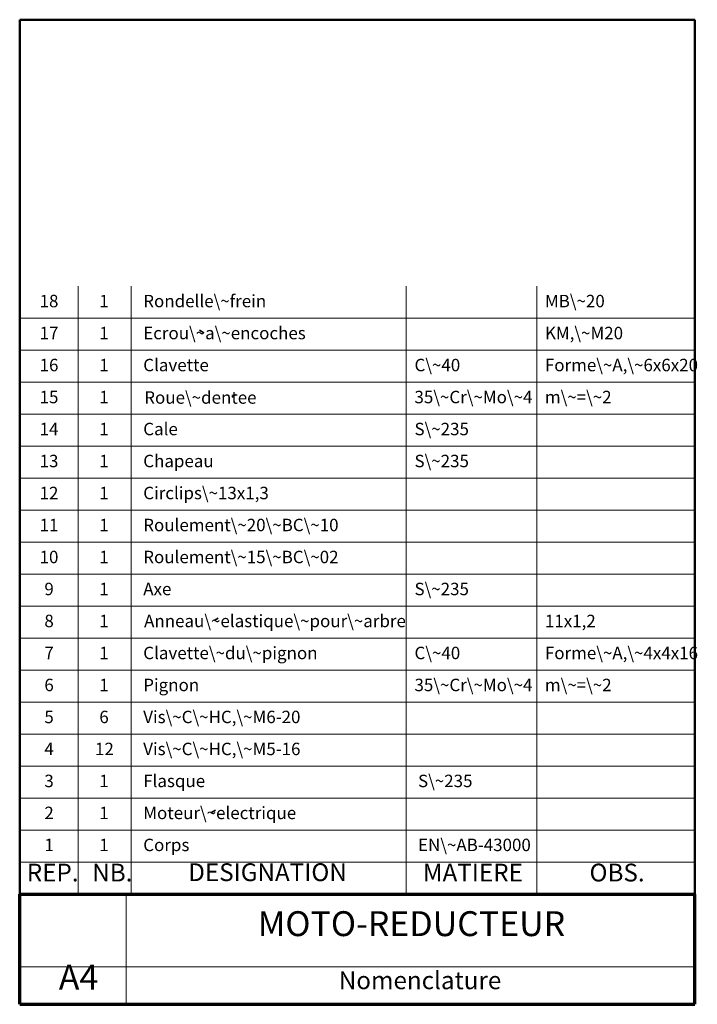
# Model space of a CAD drawing. Units: millimetres. Extents: x 10 to 201, y 10 to 287.
import ezdxf

# ---------------------------------------------------------------- set-up
doc = ezdxf.new("R2010")
doc.units = ezdxf.units.MM
for name, color, linetype, lineweight in [('FIN', 5, 'CONTINUOUS', 20), ('FORT', 7, 'CONTINUOUS', 50), ('RENFORCE', 7, 'CONTINUOUS', 70), ('TEXTE', 7, 'CONTINUOUS', 35)]:
    doc.layers.add(name, color=color, linetype=linetype, lineweight=lineweight)
doc.styles.get("Standard").update_dxf_attribs({"font": 'txt', "width": 0.75})

msp = doc.modelspace()

# ---------------------------------------------------------------- linework, layer by layer
at = {"layer": 'FIN'}
for p, q in [((26.41, 41), (26.41, 212)), ((41.41, 41), (41.41, 212)), ((118.72, 41), (118.72, 212)), ((155.46, 41), (155.46, 212)), ((10, 50), (200, 50))]:
    msp.add_line(p, q, dxfattribs=at)
at = {"layer": 'FIN', "color": 5, "linetype": 'CONTINUOUS'}
for p, q in [((10, 203), (200, 203)), ((10, 194), (200, 194)), ((10, 185), (200, 185)), ((10, 176), (200, 176)), ((10, 167), (200, 167)), ((10, 158), (200, 158)), ((10, 149), (200, 149)), ((10, 140), (200, 140)), ((10, 131), (200, 131)), ((10, 122), (200, 122)), ((10, 113), (200, 113)), ((10, 104), (200, 104)), ((10, 95), (200, 95)), ((10, 86), (200, 86)), ((10, 77), (200, 77)), ((10, 68), (200, 68)), ((10, 59), (200, 59)), ((40, 10), (40, 41)), ((10, 20.5), (200, 20.5))]:
    msp.add_line(p, q, dxfattribs=at)
at = {"layer": 'FORT', "color": 7, "linetype": 'CONTINUOUS'}
for p, q in [((10, 287), (200, 287)), ((10, 41), (10, 287)), ((200, 41), (200, 287))]:
    msp.add_line(p, q, dxfattribs=at)
at = {"layer": 'RENFORCE'}
for p, q in [((10, 10), (10, 41)), ((10, 41), (200, 41)), ((10, 10), (200, 10))]:
    msp.add_line(p, q, dxfattribs=at)
at = {"layer": 'RENFORCE', "lineweight": 70}
msp.add_line((200, 10), (200, 41), dxfattribs=at)
at = {"layer": 'TEXTE', "lineweight": 35}
for p, q in [((61.77, 198.93), (60.63, 199.64)), ((69.68, 180.79), (70.82, 181.51)), ((64.73, 117.93), (65.87, 118.64)), ((63.95, 63.93), (65.09, 64.64))]:
    msp.add_line(p, q, dxfattribs=at)

# ---------------------------------------------------------------- texts
at = {"layer": 'TEXTE', "color": 7, "linetype": 'CONTINUOUS', "char_height": 3.5, "width": 100, "attachment_point": 7}
for s, insert in [('18', (15.6, 205)), ('1', (32.41, 205)), ('Rondelle\\~frein', (44.76, 205)), ('MB\\~20', (157.78, 205)), ('17', (15.6, 196)), ('1', (32.41, 196)), ('Ecrou\\~a\\~encoches', (44.76, 196)), ('KM,\\~M20', (157.78, 196)), ('16', (15.6, 187)), ('1', (32.41, 187)), ('Clavette', (44.76, 187)), ('C\\~40', (121.08, 187)), ('Forme\\~A,\\~6x6x20', (157.78, 187)), ('35\\~Cr\\~Mo\\~4', (121.08, 178)), ('m\\~=\\~2', (157.78, 178)), ('15', (15.6, 178)), ('1', (32.41, 178)), ('Roue\\~dentee', (45.04, 177.87)), ('14', (15.6, 169)), ('1', (32.41, 169)), ('Cale', (44.76, 169)), ('S\\~235', (121.08, 169)), ('13', (15.6, 160)), ('1', (32.41, 160)), ('Chapeau', (44.76, 160)), ('S\\~235', (121.08, 160)), ('12', (15.6, 151)), ('1', (32.41, 151)), ('Circlips\\~13x1,3', (44.76, 151)), ('Roulement\\~20\\~BC\\~10', (44.76, 142)), ('11', (15.6, 142)), ('1', (32.41, 142)), ('10', (15.6, 133)), ('1', (32.41, 133)), ('Roulement\\~15\\~BC\\~02', (44.76, 133)), ('9', (16.94, 124)), ('1', (32.41, 124)), ('Axe', (44.76, 124)), ('S\\~235', (121.08, 124)), ('8', (16.94, 115)), ('1', (32.41, 115)), ('Anneau\\~elastique\\~pour\\~arbre', (45, 115)), ('11x1,2', (157.78, 115)), ('Clavette\\~du\\~pignon', (44.76, 106)), ('C\\~40', (121.08, 106)), ('Forme\\~A,\\~4x4x16', (157.78, 106)), ('7', (16.94, 106)), ('1', (32.41, 106)), ('6', (16.94, 97)), ('1', (32.41, 97)), ('Pignon', (44.76, 97)), ('35\\~Cr\\~Mo\\~4', (121.08, 97)), ('m\\~=\\~2', (157.78, 97)), ('5', (16.94, 88)), ('6', (32.41, 88)), ('Vis\\~C\\~HC,\\~M6-20', (44.76, 88)), ('4', (16.94, 79)), ('12', (31.19, 79)), ('Vis\\~C\\~HC,\\~M5-16', (44.76, 79)), ('Flasque', (44.76, 70)), ('S\\~235', (122.08, 70)), ('3', (16.94, 70)), ('1', (32.41, 70)), ('2', (16.94, 61)), ('1', (32.41, 61)), ('Moteur\\~electrique', (44.76, 61)), ('1', (16.94, 52)), ('1', (32.41, 52)), ('Corps', (44.76, 52)), ('EN\\~AB-43000', (122.08, 52))]:
    msp.add_mtext(s, dxfattribs=dict(at, insert=insert))
at = {"layer": 'TEXTE', "color": 7, "linetype": 'CONTINUOUS', "lineweight": 50, "char_height": 5, "width": 100, "attachment_point": 7}
for s, insert in [('REP.', (12, 43)), ('NB.', (30.41, 43)), ('DESIGNATION', (57.42, 43.1)), ('MATIERE', (123.44, 43)), ('OBS.', (170.33, 43)), ('Nomenclature', (99.78, 12.69))]:
    msp.add_mtext(s, dxfattribs=dict(at, insert=insert))
at = {"layer": 'TEXTE', "color": 7, "linetype": 'CONTINUOUS', "lineweight": 70, "char_height": 7, "width": 100, "attachment_point": 7}
for s, insert in [('MOTO-REDUCTEUR', (76.99, 27)), ('A4', (21, 11.93))]:
    msp.add_mtext(s, dxfattribs=dict(at, insert=insert))

doc.saveas('drawing.dxf')
